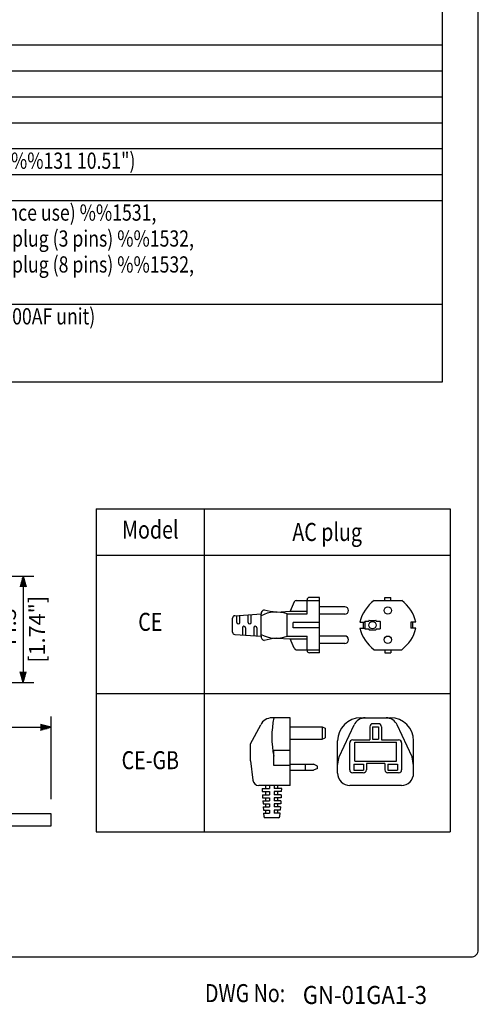
# Model space of a CAD drawing. Extents: x 0 to 540, y 0 to 825.
# Drawn here: x 349 to 540, y 5 to 415 of the extents above; entities that cross this region are included whole.
import ezdxf
from ezdxf.enums import TextEntityAlignment as Align

# ---------------------------------------------------------------- set-up
doc = ezdxf.new("R2010")
doc.units = 0
doc.header["$LTSCALE"] = 24
doc.header["$MEASUREMENT"] = 0
doc.layers.get('0').update_dxf_attribs({"linetype": 'CONTINUOUS'})
doc.layers.get('DEFPOINTS').update_dxf_attribs({"linetype": 'CONTINUOUS'})
for name, color, linetype in [('1', 3, 'CONTINUOUS'), ('GAWA', 2, 'CONTINUOUS'), ('PEN1', 5, 'CONTINUOUS'), ('SCALE', 4, 'CONTINUOUS'), ('SILK', 5, 'CONTINUOUS')]:
    doc.layers.add(name, color=color, linetype=linetype)
doc.styles.add('CMP-SET', font='COMPLEX.shx')
doc.styles.get("Standard").update_dxf_attribs({"font": 'SIMPLEX.shx'})
doc.styles.add('UT7', font='TOAFONT.shx', dxfattribs={"width": 0.8})
doc.dimstyles.get("Standard").update_dxf_attribs({"dimtxt": 0.18, "dimasz": 0.18, "dimexe": 0.18, "dimexo": 0.0625, "dimgap": 0.09, "dimtad": 0, "dimtih": 1, "dimtoh": 1, "dimdec": 4, "dimzin": 0, "dimdsep": 46, "dimtxsty": 'Standard', "dimcen": 0.09, "dimadec": 0, "dimazin": 0, "dimtfac": 1, "dimtdec": 4, "dimtofl": 0, "dimtmove": 0, "dimatfit": 3, "dimfxl": 0, "dimtolj": 1, "dimtzin": 0, "dimarcsym": 0})

# ---------------------------------------------------------------- blocks, each defined once
blk = doc.blocks.new('YAZ1', base_point=(184, 133))
for p, q in [((184, 133), (183, 133.268)), ((184, 133), (183, 132.732)), ((183, 133), (184, 133))]:
    blk.add_line(p, q)
blk = doc.blocks.new('YAZ3')
for p, q in [((-0.999, 0.247), (-0.922, 0.247)), ((-0.999, 0.197), (-0.735, 0.197)), ((-0.999, 0.147), (-0.549, 0.147)), ((-0.999, 0.097), (-0.362, 0.097)), ((-0.999, 0.047), (-0.176, 0.047)), ((-0.999, -0.053), (-0.198, -0.053)), ((-0.999, -0.103), (-0.384, -0.103)), ((-0.999, -0.153), (-0.571, -0.153)), ((-0.999, -0.203), (-0.757, -0.203)), ((-0.999, -0.253), (-0.944, -0.253))]:
    blk.add_line(p, q)
blk.add_solid([(0, 0), (-1, 0.268), (-1, -0.268)])
blk.add_blockref('YAZ1', (0, 0))
blk = doc.blocks.new('*D12')
at = {"layer": 'DEFPOINTS', "color": 0}
for p in [(362.01, 120.3), (95.01, 92.97), (362.01, 84.32)]:
    blk.add_point(p, dxfattribs=at)
at = {"layer": 'SCALE', "color": 0, "lineweight": -2}
for p, q in [((95.01, 98.97), (95.01, 124.8)), ((362.01, 90.32), (362.01, 124.8)), ((99.51, 120.3), (357.51, 120.3))]:
    blk.add_line(p, q, dxfattribs=at)
at = {"layer": 'SCALE', "color": 0, "lineweight": -2, "xscale": 4.5, "yscale": 4.5, "zscale": 4.5, "rotation": 180}
blk.add_blockref('YAZ3', (95.01, 120.3), dxfattribs=at)
at = {"layer": 'SCALE', "color": 0, "lineweight": -2, "xscale": 4.5, "yscale": 4.5, "zscale": 4.5}
blk.add_blockref('YAZ3', (362.01, 120.3), dxfattribs=at)
at = {"layer": 'SCALE', "color": 0, "insert": (228.51, 128.33), "char_height": 6.6, "attachment_point": 5}
blk.add_mtext('\\A1;267 [10.51"]', dxfattribs=at)
blk = doc.blocks.new('*D14')
at = {"layer": 'DEFPOINTS', "color": 0}
for p in [(332.51, 183.25), (332.51, 138.95), (350.32, 138.95)]:
    blk.add_point(p, dxfattribs=at)
at = {"layer": 'SCALE', "color": 0, "lineweight": -2}
for p, q in [((338.51, 183.25), (354.82, 183.25)), ((350.32, 178.75), (350.32, 143.45)), ((338.51, 138.95), (354.82, 138.95))]:
    blk.add_line(p, q, dxfattribs=at)
at = {"layer": 'SCALE', "color": 0, "lineweight": -2, "xscale": 4.5, "yscale": 4.5, "zscale": 4.5}
for p, rotation in [((350.32, 183.25), 90), ((350.32, 138.95), 270)]:
    blk.add_blockref('YAZ3', p, dxfattribs=dict(at, rotation=rotation))
at = {"layer": 'SCALE', "color": 0, "insert": (344.02, 161.1), "char_height": 6.6, "attachment_point": 5, "rotation": 90}
blk.add_mtext('\\A1;44.3', dxfattribs=at)

msp = doc.modelspace()

# ---------------------------------------------------------------- linework, layer by layer
for p, q in [((525, 685.25), (525, 264.05)), ((525, 264.05), (20, 264.05)), ((380.81, 211.24), (528.21, 211.24)), ((380.81, 211.24), (528.21, 211.24)), ((380.81, 211.24), (380.81, 76.84)), ((528.21, 211.24), (528.21, 134.44)), ((463.27, 172.5), (461.6, 168.6)), ((464.15, 173.08), (473.76, 173.08)), ((468.64, 167.48), (468.64, 173.4)), ((473.76, 174.36), (469.6, 174.36)), ((473.76, 151.32), (473.76, 174.36)), ((496.55, 173.08), (508.07, 173.08)), ((501.03, 174.36), (503.59, 174.36)), ((501.03, 173.08), (501.03, 174.36)), ((503.59, 173.08), (503.59, 174.36)), ((455.84, 168.28), (461.6, 168.6)), ((461.6, 168.6), (468.64, 168.6)), ((484.39, 170.46), (473.76, 170.46)), ((449.44, 158.2), (449.44, 167.48)), ((460.32, 167.48), (468.64, 167.48)), ((460.32, 158.2), (460.32, 167.48)), ((460.32, 158.2), (460.32, 167.48)), ((484.39, 167.39), (473.76, 167.39)), ((490.63, 164.12), (492.71, 164.12)), ((492.07, 164.12), (492.07, 161.56)), ((513.99, 164.12), (511.91, 164.12)), ((511.91, 164.12), (511.91, 161.56)), ((512.55, 164.12), (512.55, 161.56)), ((473.76, 163.96), (462.88, 163.96)), ((462.88, 161.72), (462.88, 163.96)), ((473.76, 161.72), (462.88, 161.72)), ((490.63, 161.56), (492.71, 161.56)), ((513.99, 161.56), (511.91, 161.56)), ((455.84, 157.4), (461.6, 157.08)), ((460.32, 158.2), (468.64, 158.2)), ((461.6, 157.08), (468.64, 157.08)), ((463.27, 153.19), (461.6, 157.08)), ((468.64, 152.28), (468.64, 158.2)), ((484.39, 158.3), (473.76, 158.3)), ((464.15, 152.6), (473.76, 152.6)), ((484.39, 155.23), (473.76, 155.23)), ((496.55, 152.6), (508.07, 152.6)), ((501.03, 152.6), (501.03, 151.32)), ((503.59, 152.6), (503.59, 151.32)), ((473.76, 151.32), (469.6, 151.32)), ((501.03, 151.32), (503.59, 151.32)), ((380.81, 134.44), (528.21, 134.44)), ((528.21, 134.44), (528.21, 76.84)), ((461.64, 124.24), (453.96, 124.24)), ((461.64, 96.08), (461.64, 124.24)), ((490.96, 124.24), (503.44, 124.24)), ((445, 113.36), (449.33, 121.29)), ((461.64, 120.45), (474.86, 120.45)), ((474.86, 120.45), (474.86, 115.39)), ((474.86, 120.45), (476.14, 119.96)), ((476.14, 119.96), (476.14, 115.88)), ((481.99, 107.94), (488.21, 121.28)), ((494.77, 120.52), (494.77, 115.08)), ((495.94, 120.45), (495.94, 115.39)), ((495.94, 120.45), (498.46, 120.45)), ((498.35, 121.8), (496.05, 121.8)), ((498.46, 120.45), (498.46, 115.39)), ((499.63, 120.52), (499.63, 115.08)), ((512.42, 107.94), (506.2, 121.28)), ((461.64, 115.39), (474.86, 115.39)), ((474.86, 115.39), (476.14, 115.88)), ((487.67, 115.08), (494.77, 115.08)), ((495.94, 115.39), (498.46, 115.39)), ((499.63, 115.08), (506.74, 115.08)), ((445, 106.32), (445, 113.36)), ((454.8, 110.8), (461.64, 110.8)), ((454.8, 104.4), (454.8, 110.8)), ((481.36, 101.2), (481.36, 114.64)), ((486.39, 102.6), (486.39, 113.8)), ((508.02, 113.8), (508.02, 102.6)), ((513.04, 101.2), (513.04, 114.64)), ((481.36, 104.4), (481.99, 107.94)), ((513.04, 104.4), (512.42, 107.94)), ((445, 106.32), (446, 98.32)), ((461.64, 104.4), (454.8, 104.4)), ((461.64, 104.95), (471.26, 104.95)), ((468.04, 102.43), (468.04, 104.95)), ((472.97, 104.18), (471.26, 104.95)), ((472.97, 103.21), (471.26, 102.43)), ((472.97, 103.21), (472.97, 104.18)), ((488.06, 104.95), (492.11, 104.95)), ((488.06, 104.95), (488.06, 102.43)), ((492.11, 104.95), (492.11, 102.43)), ((501.04, 105.16), (493.36, 105.16)), ((493.36, 105.16), (493.36, 102.6)), ((501.04, 105.16), (501.04, 102.6)), ((502.29, 104.95), (506.34, 104.95)), ((502.29, 104.95), (502.29, 102.43)), ((506.34, 104.95), (506.34, 102.43)), ((461.64, 102.43), (471.26, 102.43)), ((492.08, 101.32), (487.67, 101.32)), ((488.06, 102.43), (492.11, 102.43)), ((502.29, 102.43), (506.34, 102.43)), ((506.74, 101.32), (502.32, 101.32)), ((461.64, 96.08), (448.54, 96.08)), ((507.92, 96.08), (486.48, 96.08)), ((362.01, 84.32), (345.51, 84.32)), ((362.01, 79.32), (362.01, 84.32)), ((345.51, 79.32), (362.01, 79.32)), ((380.81, 76.84), (528.21, 76.84))]:
    msp.add_line(p, q)
for centre in [(502.31, 168.92), (502.31, 156.76)]:
    msp.add_circle(centre, 1.54)
for centre, radius, start, end in [((464.15, 172.12), 0.96, 90, 156.8014), ((469.6, 173.4), 0.96, 90, 180), ((506.07, 160.36), 15.89, 126.7945, 166.2989), ((498.55, 160.36), 15.89, 13.7011, 53.2055), ((451.37, 167.43), 1.93, 109.6424, 178.3028), ((455.77, 154.96), 13.33, 70.0444, 118.3663), ((461, 209.94), 41.98, 255.823, 262.9377), ((484.39, 168.92), 1.54, 270, 90), ((506.07, 165.33), 15.89, 193.7011, 233.2055), ((498.55, 165.33), 15.89, 306.7945, 346.2989), ((455.77, 170.73), 13.33, 241.6337, 289.9556), ((451.37, 158.26), 1.93, 181.6972, 250.3576), ((461, 115.74), 41.98, 97.0623, 104.177), ((484.39, 156.76), 1.54, 270, 90), ((464.15, 153.56), 0.96, 203.1986, 270), ((469.6, 152.28), 0.96, 180, 270), ((453.96, 119.12), 5.12, 90, 154.8164), ((492.84, 116.24), 38.88, 168.1252, 191.8748), ((490.96, 114.64), 9.6, 90, 180), ((492.85, 119.12), 5.12, 90, 155), ((501.56, 119.12), 5.12, 25, 90), ((503.44, 114.64), 9.6, 0, 90), ((496.05, 120.52), 1.28, 90, 180), ((498.35, 120.52), 1.28, 0, 90), ((487.67, 113.8), 1.28, 90, 180), ((506.74, 113.8), 1.28, 0, 90), ((487.67, 102.6), 1.28, 180, 270), ((492.08, 102.6), 1.28, 270, 0), ((502.32, 102.6), 1.28, 180, 270), ((506.74, 102.6), 1.28, 270, 0), ((486.48, 101.2), 5.12, 180, 270), ((507.92, 101.2), 5.12, 270, 0), ((448.54, 98.64), 2.56, 187.125, 270)]:
    msp.add_arc(centre, radius, start, end)
at = {"layer": 'GAWA'}
msp.add_lwpolyline([(0, 27.7, 0.414214), (3, 24.7), (537, 24.7, 0.414214), (540, 27.7), (540, 822, 0.414214), (537, 825), (3, 825, 0.414214), (0, 822)], format="xyb", close=True, dxfattribs=at)
at = {"layer": 'PEN1'}
for p, q in [((20, 404.45), (525, 404.45)), ((20, 393.65), (525, 393.65)), ((20, 382.85), (525, 382.85)), ((20, 372.05), (525, 372.05)), ((20, 361.25), (525, 361.25)), ((20, 350.45), (525, 350.45)), ((20, 339.65), (525, 339.65)), ((20, 296.45), (525, 296.45))]:
    msp.add_line(p, q, dxfattribs=at)
at = {"layer": 'SILK'}
for p, q in [((425.81, 211.24), (425.81, 76.84)), ((380.81, 192.04), (528.21, 192.04)), ((437.6, 159.9), (437.6, 165.79)), ((438.49, 166.74), (449.44, 167.48)), ((439.33, 163.96), (439.33, 166.8)), ((440.61, 163.96), (440.61, 166.89)), ((444.06, 163.96), (444.06, 167.12)), ((445.34, 163.96), (445.34, 167.21)), ((492.71, 164.32), (492.71, 161.37)), ((492.84, 164.44), (494.37, 164.44)), ((494.37, 164.44), (494.37, 164.64)), ((494.5, 164.76), (497.32, 164.76)), ((497.45, 164.44), (497.45, 164.64)), ((497.45, 164.44), (498.98, 164.44)), ((499.11, 164.32), (499.11, 161.37)), ((441.7, 161.72), (441.7, 158.73)), ((442.98, 161.72), (442.98, 158.64)), ((446.43, 161.72), (446.43, 158.41)), ((447.71, 161.72), (447.71, 158.32)), ((492.84, 161.24), (494.37, 161.24)), ((494.37, 161.24), (494.37, 161.05)), ((494.5, 160.92), (497.32, 160.92)), ((497.45, 161.24), (498.98, 161.24)), ((497.45, 161.24), (497.45, 161.05)), ((438.49, 158.94), (449.44, 158.2)), ((488.47, 114.12), (505.94, 114.12)), ((488.47, 106.19), (488.47, 114.12)), ((505.94, 106.19), (505.94, 114.12)), ((488.47, 106.19), (505.94, 106.19))]:
    msp.add_line(p, q, dxfattribs=at)
at = {"layer": 'SILK', "linetype": 'Continuous'}
for p, q in [((449.88, 94.8), (453, 94.8)), ((449.88, 94.8), (449.96, 93.52)), ((451.4, 94.8), (451.4, 96.08)), ((453, 96.08), (453, 94.8)), ((454.92, 96.08), (454.92, 94.8)), ((458.05, 94.8), (454.92, 94.8)), ((456.52, 94.8), (456.52, 96.08)), ((457.97, 93.52), (458.05, 94.8)), ((449.96, 93.52), (453, 93.52)), ((450.04, 92.24), (450.12, 90.96)), ((450.04, 92.24), (453, 92.24)), ((450.12, 90.96), (453, 90.96)), ((451.4, 92.24), (451.4, 93.52)), ((451.4, 89.68), (451.4, 90.96)), ((453, 93.52), (453, 92.24)), ((453, 90.96), (453, 89.68)), ((457.97, 93.52), (454.92, 93.52)), ((454.92, 93.52), (454.92, 92.24)), ((457.9, 92.24), (454.92, 92.24)), ((457.82, 90.96), (454.92, 90.96)), ((454.92, 90.96), (454.92, 89.68)), ((456.52, 92.24), (456.52, 93.52)), ((456.52, 89.68), (456.52, 90.96)), ((457.9, 92.24), (457.82, 90.96)), ((450.2, 89.68), (453, 89.68)), ((450.2, 89.68), (450.28, 88.4)), ((450.28, 88.4), (453, 88.4)), ((450.36, 87.12), (453, 87.12)), ((450.36, 87.12), (450.44, 85.84)), ((451.4, 87.12), (451.4, 88.4)), ((453, 88.4), (453, 87.12)), ((457.75, 89.68), (454.92, 89.68)), ((457.65, 88.4), (454.92, 88.4)), ((454.92, 88.4), (454.92, 87.12)), ((457.57, 87.12), (454.92, 87.12)), ((456.52, 87.12), (456.52, 88.4)), ((457.57, 87.12), (457.49, 85.84)), ((457.75, 89.68), (457.65, 88.4)), ((450.44, 85.84), (453, 85.84)), ((450.52, 84.56), (453, 84.56)), ((450.52, 84.56), (450.6, 83.24)), ((456.69, 82.64), (451.24, 82.64)), ((451.4, 84.56), (451.4, 85.84)), ((453, 85.84), (453, 84.56)), ((457.49, 85.84), (454.92, 85.84)), ((454.92, 85.84), (454.92, 84.56)), ((457.41, 84.56), (454.92, 84.56)), ((456.52, 84.56), (456.52, 85.84)), ((457.32, 83.24), (457.41, 84.56))]:
    msp.add_line(p, q, dxfattribs=at)
at = {"layer": 'SILK'}
msp.add_circle((495.91, 162.84), 1.54, dxfattribs=at)
for centre, radius, start, end in [((438.56, 165.79), 0.96, 93.8655, 180), ((492.84, 164.32), 0.128, 90, 180), ((494.5, 164.64), 0.128, 90, 180), ((497.32, 164.64), 0.128, 0, 90), ((498.98, 164.32), 0.128, 0, 90), ((438.56, 159.9), 0.96, 180, 266.1345), ((439.97, 163.96), 0.64, 180, 0), ((442.34, 161.72), 0.64, 0, 180), ((444.7, 163.96), 0.64, 180, 0), ((447.07, 161.72), 0.64, 0, 180), ((492.9, 161.44), 0.192, 180, 270), ((492.84, 161.37), 0.128, 180, 270), ((494.5, 161.05), 0.128, 180, 270), ((497.32, 161.05), 0.128, 270, 0), ((498.98, 161.37), 0.128, 270, 0)]:
    msp.add_arc(centre, radius, start, end, dxfattribs=at)
at = {"layer": 'SILK', "linetype": 'Continuous'}
for centre, start, end in [((451.24, 83.28), 183.5763, 270), ((456.69, 83.28), 270, 356.4237)]:
    msp.add_arc(centre, 0.64, start, end, dxfattribs=at)

# ---------------------------------------------------------------- texts
at = {"style": 'CMP-SET', "width": 0.9}
msp.add_text('GN-01GA1-3', height=7.5, dxfattribs=at).set_placement((466.85, 5.09))
at = {"layer": '1', "style": 'UT7', "width": 0.8}
for s, height, p in [('210 (W) %%131 44.3 (H) %%131 267 (D) mm (8.27" %%131 1.74" %%131 10.51")', 6.75, (125.5, 352.85)), ('Power cord (2 m (6.56 ft)) %%1531, CD (for PC setting, maintenance use) %%1531,', 6.75, (125.5, 331.25)), ('Removable terminal plug (2 pins) %%1531, Removable terminal plug (3 pins) %%1532, ', 6.75, (125.5, 320.45)), ('Removable terminal plug (5 pins) %%1532, Removable terminal plug (8 pins) %%1532, ', 6.75, (125.5, 309.65)), ('Rack mounting bracket: MB-15B-BK (for rack mounting one N-8000AF unit)', 6.75, (125.5, 288.05)), ('DWG No:', 7.5, (426.08, 5.86))]:
    msp.add_text(s, height=height, dxfattribs=at).set_placement(p)
for s, p in [('Model', (403.31, 201.64)), ('CE', (403.31, 163.24)), ('CE-GB', (403.31, 105.64))]:
    msp.add_text(s, height=7.5, dxfattribs=at).set_placement(p, align=Align.MIDDLE)
msp.add_text('AC plug', height=7.5, dxfattribs=at).set_placement((477.01, 201.64), align=Align.MIDDLE_CENTER)
at = {"layer": 'SCALE'}
msp.add_text('[1.74"]', height=6.6, rotation=90, dxfattribs=at).set_placement((356.92, 161.1), align=Align.MIDDLE)

# ---------------------------------------------------------------- dimensions: what is measured, and where the dimension line sits
dim = msp.add_linear_dim(base=(350.32, 138.95), p1=(332.51, 183.25), p2=(332.51, 138.95), angle=90, dimstyle='Standard', override={"dimscale": 3, "dimtxt": 2.2, "dimasz": 1.5, "dimexe": 1.5, "dimexo": 2, "dimgap": 1, "dimtad": 1, "dimtih": 0, "dimtoh": 0, "dimdec": 1, "dimzin": 8, "dimblk": 'YAZ3', "dimtdec": 3, "dimtofl": 1, "dimtmove": 2, "dimldrblk": 'YAZ3', "dimtvp": 1}, dxfattribs=at)
dim.commit()
dim.dimension.update_dxf_attribs({"geometry": '*D14', "text_midpoint": (344.02, 161.1)})
dim = msp.add_linear_dim(base=(362.01, 120.3), p1=(95.01, 92.97), p2=(362.01, 84.32), dimstyle='Standard', override={"dimscale": 3, "dimtxt": 2.2, "dimasz": 1.5, "dimexe": 1.5, "dimexo": 2, "dimgap": 1, "dimtad": 1, "dimtih": 0, "dimtoh": 0, "dimdec": 1, "dimzin": 8, "dimblk": 'YAZ3', "dimtdec": 3, "dimtofl": 1, "dimtmove": 2, "dimldrblk": 'YAZ3', "dimtvp": 1}, dxfattribs=at)
dim.commit()
dim.dimension.update_dxf_attribs({"geometry": '*D12', "text_midpoint": (228.51, 128.33)})

doc.saveas('drawing.dxf')
